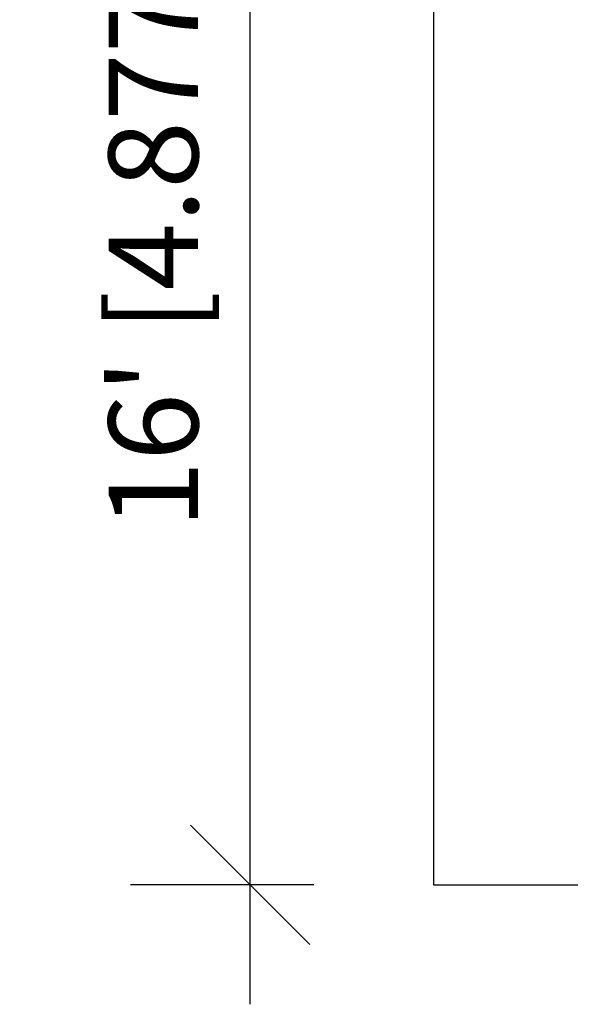
# Model space of a CAD drawing. Units: millimetres. Extents: x -204 to 150, y -112 to 156.
# Drawn here: x -204 to -129, y -112 to 22 of the extents above; entities that cross this region are included whole.
import ezdxf

# ---------------------------------------------------------------- set-up
doc = ezdxf.new("R2010")
doc.units = ezdxf.units.MM
doc.header["$LTSCALE"] = 20
doc.header["$PDSIZE"] = -1
doc.layers.add('CONSTRUCTION', color=7, linetype='Continuous')
doc.layers.add('DIM_IMP_BORDURE', color=7, linetype='Continuous')
doc.styles.add('DIM', font='romans.shx')
doc.dimstyles.new('Implantation (Pied-mètre)', dxfattribs={"dimscale": 96, "dimtxt": 0.09375, "dimasz": 0.125, "dimexe": 0.125, "dimexo": 0.125, "dimgap": 0.03, "dimtad": 1, "dimdec": 0, "dimzin": 0, "dimdsep": 46, "dimlunit": 4, "dimtxsty": 'DIM', "dimblk1": 'OBLIQUE', "dimblk2": 'OBLIQUE', "dimsah": 1, "dimcen": 0.089844, "dimdle": 0.125, "dimclrt": 7, "dimadec": 0, "dimazin": 0, "dimtfac": 1, "dimtdec": 0, "dimtofl": 0, "dimtmove": 0, "dimatfit": 3, "dimldrblk": 'OBLIQUE', "dimfxl": 0, "dimfrac": 2, "dimtolj": 1, "dimtzin": 0, "dimarcsym": 0})

# ---------------------------------------------------------------- blocks, each defined once
blk = doc.blocks.new('_OBLIQUE')
at = {"color": 0, "linetype": 'ByBlock'}
blk.add_line((-0.5, -0.5), (0.5, 0.5), dxfattribs=at)
blk = doc.blocks.new('*D10')
at = {"layer": 'Defpoints', "color": 0}
for p in [(-172.85, 96.56), (-147.92, 96.56), (-147.92, -95.44)]:
    blk.add_point(p, dxfattribs=at)
at = {"layer": 'DIM_IMP_BORDURE', "color": 0, "lineweight": -2}
for p, q in [((-172.85, -111.69), (-172.85, 112.81)), ((-164.17, 96.56), (-189.1, 96.56)), ((-164.17, -95.44), (-189.1, -95.44))]:
    blk.add_line(p, q, dxfattribs=at)
at = {"layer": 'DIM_IMP_BORDURE', "color": 0, "lineweight": -2, "xscale": 16.25, "yscale": 16.25, "zscale": 16.25}
for p, rotation in [((-172.85, 96.56), 90), ((-172.85, -95.44), 270)]:
    blk.add_blockref('_OBLIQUE', p, dxfattribs=dict(at, rotation=rotation))
at = {"layer": 'DIM_IMP_BORDURE', "color": 7, "insert": (-186.01, 0.56), "char_height": 12.1875, "attachment_point": 5, "rotation": 90, "style": 'DIM'}
blk.add_mtext("\\A1;16' [4.877m]", dxfattribs=at)

msp = doc.modelspace()

# ---------------------------------------------------------------- linework, layer by layer
at = {"layer": 'CONSTRUCTION', "color": 7}
for p, q in [((-147.92, 96.56), (-147.92, -95.44)), ((-147.92, -95.44), (134.15, -95.44))]:
    msp.add_line(p, q, dxfattribs=at)

# ---------------------------------------------------------------- dimensions: what is measured, and where the dimension line sits
at = {"layer": 'DIM_IMP_BORDURE'}
dim = msp.add_linear_dim(base=(-172.85, 96.56), p1=(-147.92, -95.44), p2=(-147.92, 96.56), angle=90, dimstyle='Implantation (Pied-mètre)', override={"dimscale": 130}, dxfattribs=at)
dim.commit()
dim.dimension.update_dxf_attribs({"geometry": '*D10', "text_midpoint": (-186.01, 0.56)})

doc.saveas('drawing.dxf')
